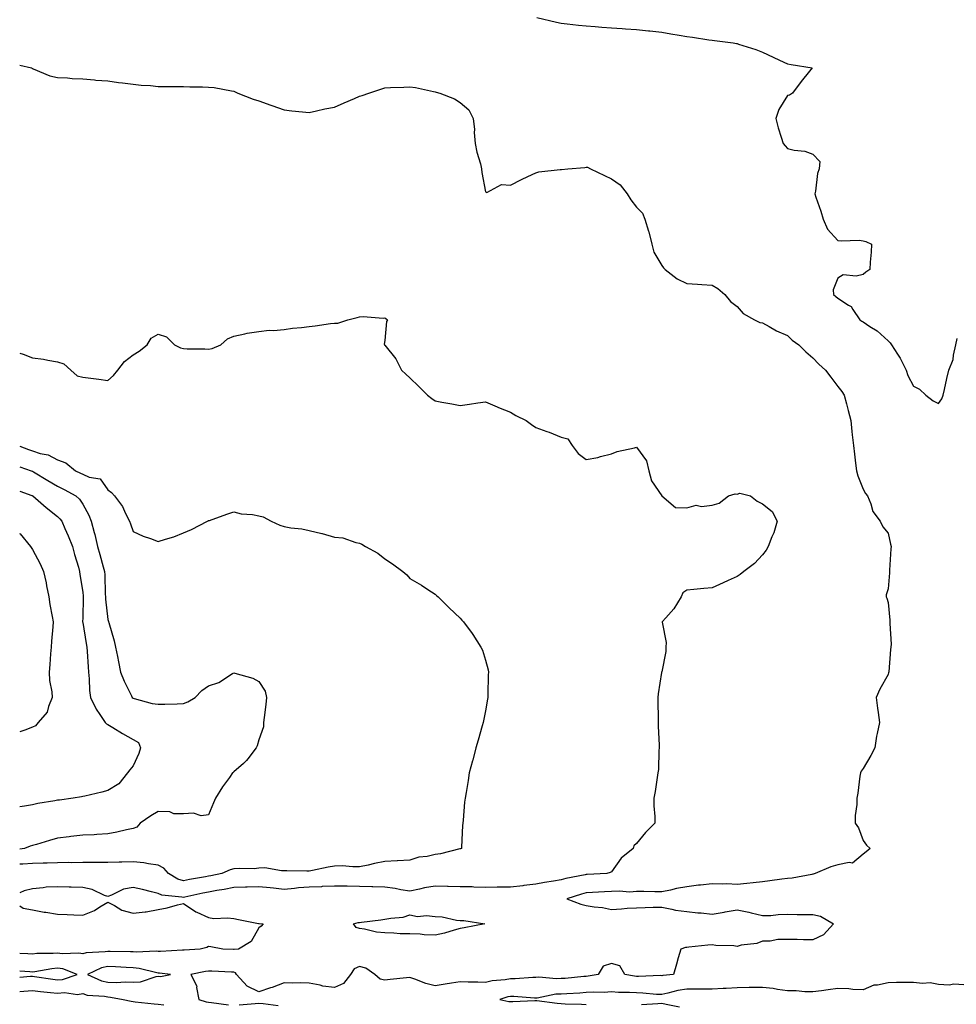
# Model space of a CAD drawing. Units: inches. Extents: x 891923 to 894563, y 7242458 to 7245098.
# Drawn here: x 891923 to 892295, y 7243340 to 7243731 of the extents above; entities that cross this region are included whole.
import ezdxf

# ---------------------------------------------------------------- set-up
doc = ezdxf.new("R2010")
doc.units = ezdxf.units.IN
doc.header["$MEASUREMENT"] = 0
doc.layers.add('Contour_89197242', color=7, linetype='Continuous', true_color=0x5c342b)

msp = doc.modelspace()

# ---------------------------------------------------------------- linework, layer by layer
at = {"layer": 'Contour_89197242'}
for points in [[(892128.49, 7243731.92, 3294), (892136.22, 7243730.08, 3294), (892138.05, 7243729.76, 3294), (892140.46, 7243729.51, 3294), (892145.04, 7243728.91, 3294), (892148.05, 7243728.61, 3294), (892151.63, 7243728.35, 3294), (892154.25, 7243728.12, 3294), (892158.05, 7243727.84, 3294), (892162.4, 7243727.56, 3294), (892163.62, 7243727.49, 3294), (892168.05, 7243727.23, 3294), (892172.82, 7243726.69, 3294), (892173.34, 7243726.63, 3294), (892178.05, 7243726.11, 3294), (892181.63, 7243725.49, 3294), (892185.02, 7243724.95, 3294), (892188.05, 7243724.44, 3294), (892190.28, 7243724.15, 3294), (892196.82, 7243723.15, 3294), (892198.05, 7243722.98, 3294), (892199.01, 7243722.88, 3294), (892206.47, 7243721.92, 3294), (892207.78, 7243721.65, 3294), (892208.05, 7243721.59, 3294), (892208.56, 7243721.41, 3294), (892215.4, 7243719.27, 3294), (892218.05, 7243718.25, 3294), (892222.35, 7243716.22, 3294), (892224.91, 7243715.06, 3294), (892228.05, 7243713.62, 3294), (892229.44, 7243713.31, 3294), (892237.78, 7243711.92, 3294), (892236.73, 7243710.6, 3294), (892233.45, 7243706.52, 3294), (892230.03, 7243701.92, 3294), (892228.86, 7243701.11, 3294), (892228.05, 7243700.94, 3294), (892224.56, 7243695.41, 3294), (892223.36, 7243691.92, 3294), (892224.28, 7243688.14, 3294), (892225.57, 7243684.4, 3294), (892226.28, 7243681.92, 3294), (892227.13, 7243681, 3294), (892228.05, 7243679.92, 3294), (892230.73, 7243679.23, 3294), (892234.95, 7243678.82, 3294), (892238.05, 7243677.64, 3294), (892240.92, 7243674.79, 3294), (892240.66, 7243671.92, 3294), (892240.01, 7243669.96, 3294), (892239.19, 7243663.05, 3294), (892238.91, 7243661.92, 3294), (892239.31, 7243660.66, 3294), (892241.23, 7243655.09, 3294), (892242.14, 7243651.92, 3294), (892243.98, 7243647.85, 3294), (892248.05, 7243643.43, 3294), (892249.35, 7243643.22, 3294), (892256.49, 7243643.48, 3294), (892258.05, 7243643.31, 3294), (892259.13, 7243642.99, 3294), (892261.45, 7243641.92, 3294), (892261.27, 7243638.71, 3294), (892260.88, 7243634.75, 3294), (892260.73, 7243631.92, 3294), (892259.16, 7243630.82, 3294), (892258.05, 7243629.88, 3294), (892255.37, 7243629.23, 3294), (892250.21, 7243629.76, 3294), (892248.05, 7243628.46, 3294), (892246.14, 7243623.82, 3294), (892246.28, 7243621.92, 3294), (892247.29, 7243621.16, 3294), (892248.05, 7243620.44, 3294), (892252.26, 7243617.71, 3294), (892253.33, 7243617.2, 3294), (892253.95, 7243616.02, 3294), (892256.74, 7243611.92, 3294), (892257.52, 7243611.39, 3294), (892258.05, 7243611.06, 3294), (892260.7, 7243609.27, 3294), (892263.59, 7243607.46, 3294), (892268.05, 7243603.5, 3294), (892268.84, 7243602.71, 3294), (892269.38, 7243601.92, 3294), (892271.73, 7243598.24, 3294), (892272.81, 7243596.68, 3294), (892275.12, 7243591.92, 3294), (892275.9, 7243589.77, 3294), (892278.05, 7243585.48, 3294), (892280.48, 7243584.35, 3294), (892282.98, 7243581.92, 3294), (892285.87, 7243579.74, 3294), (892288.05, 7243578.63, 3294), (892289.39, 7243580.57, 3294), (892289.82, 7243581.92, 3294), (892290.37, 7243584.24, 3294), (892291.38, 7243588.59, 3294), (892292.18, 7243591.92, 3294), (892293.88, 7243596.09, 3294), (892293.95, 7243597.82, 3294), (892294.92, 7243601.92, 3294), (892295.45, 7243604.52, 3294)], [(891923, 7243713.07, 3293), (891927.64, 7243711.92, 3293), (891927.91, 7243711.77, 3293), (891928.05, 7243711.71, 3293), (891928.37, 7243711.6, 3293), (891935, 7243708.87, 3293), (891938.05, 7243708.1, 3293), (891941.98, 7243707.98, 3293), (891943.89, 7243707.76, 3293), (891948.05, 7243707.66, 3293), (891952.75, 7243707.22, 3293), (891953.26, 7243707.13, 3293), (891958.05, 7243706.76, 3293), (891962.27, 7243706.14, 3293), (891963.91, 7243706.06, 3293), (891968.05, 7243705.54, 3293), (891971.23, 7243705.1, 3293), (891974.98, 7243704.99, 3293), (891978.05, 7243704.63, 3293), (891980.71, 7243704.58, 3293), (891985.42, 7243704.55, 3293), (891988.05, 7243704.51, 3293), (891990.62, 7243704.49, 3293), (891995.59, 7243704.38, 3293), (891998.05, 7243704.37, 3293), (892000.31, 7243704.18, 3293), (892007.18, 7243702.79, 3293), (892008.05, 7243702.7, 3293), (892008.59, 7243702.47, 3293), (892009.62, 7243701.92, 3293), (892015.69, 7243699.57, 3293), (892018.05, 7243698.9, 3293), (892022.82, 7243697.15, 3293), (892023.15, 7243697.02, 3293), (892028.05, 7243695.36, 3293), (892031.07, 7243694.94, 3293), (892035.4, 7243694.57, 3293), (892038.05, 7243694.23, 3293), (892040.98, 7243694.85, 3293), (892044.24, 7243695.73, 3293), (892048.05, 7243696.42, 3293), (892051.87, 7243698.1, 3293), (892055.96, 7243699.83, 3293), (892058.05, 7243700.72, 3293), (892059, 7243700.97, 3293), (892061.64, 7243701.92, 3293), (892066.42, 7243703.55, 3293), (892068.05, 7243704.06, 3293), (892070.31, 7243704.18, 3293), (892075.61, 7243704.36, 3293), (892078.05, 7243704.48, 3293), (892080.26, 7243704.14, 3293), (892087.39, 7243702.58, 3293), (892088.05, 7243702.47, 3293), (892088.45, 7243702.32, 3293), (892089.88, 7243701.92, 3293), (892095.8, 7243699.67, 3293), (892098.05, 7243698.26, 3293), (892101.39, 7243695.26, 3293), (892103.11, 7243691.92, 3293), (892103.68, 7243687.55, 3293), (892103.61, 7243686.36, 3293), (892104.01, 7243681.92, 3293), (892104.62, 7243678.48, 3293), (892106.07, 7243673.9, 3293), (892106.51, 7243671.92, 3293), (892106.6, 7243670.47, 3293), (892108.05, 7243662.69, 3293), (892108.59, 7243662.46, 3293), (892114.36, 7243665.61, 3293), (892118.05, 7243665.34, 3293), (892122.37, 7243667.59, 3293), (892124.92, 7243668.79, 3293), (892128.05, 7243670.3, 3293), (892129.26, 7243670.71, 3293), (892137.7, 7243671.57, 3293), (892138.05, 7243671.66, 3293), (892138.31, 7243671.66, 3293), (892140.7, 7243671.92, 3293), (892147.53, 7243672.44, 3293), (892148.05, 7243672.55, 3293), (892148.6, 7243672.47, 3293), (892149.81, 7243671.92, 3293), (892155.32, 7243669.19, 3293), (892158.05, 7243667.86, 3293), (892161.61, 7243665.48, 3293), (892164.39, 7243661.92, 3293), (892165.73, 7243659.61, 3293), (892168.05, 7243656.68, 3293), (892170.41, 7243654.28, 3293), (892171.39, 7243651.92, 3293), (892172.83, 7243647.13, 3293), (892172.95, 7243646.82, 3293), (892174.12, 7243641.92, 3293), (892174.89, 7243638.76, 3293), (892178.05, 7243633.45, 3293), (892178.72, 7243632.59, 3293), (892179.37, 7243631.92, 3293), (892184.26, 7243628.12, 3293), (892188.05, 7243626.27, 3293), (892192.21, 7243626.08, 3293), (892194.06, 7243625.9, 3293), (892198.05, 7243625.72, 3293), (892200.41, 7243624.28, 3293), (892203.17, 7243621.92, 3293), (892205.32, 7243619.19, 3293), (892208.05, 7243617.2, 3293), (892210.48, 7243614.35, 3293), (892214.88, 7243611.92, 3293), (892216.99, 7243610.86, 3293), (892218.05, 7243610.7, 3293), (892220.7, 7243609.27, 3293), (892223.66, 7243607.53, 3293), (892228.05, 7243605.63, 3293), (892229.92, 7243603.79, 3293), (892232.54, 7243601.92, 3293), (892235.36, 7243599.23, 3293), (892238.05, 7243596.84, 3293), (892240.43, 7243594.3, 3293), (892243.08, 7243591.92, 3293), (892245.3, 7243589.18, 3293), (892248.05, 7243585.46, 3293), (892249.56, 7243583.43, 3293), (892250.58, 7243581.92, 3293), (892251.44, 7243578.53, 3293), (892252.08, 7243575.94, 3293), (892253.13, 7243571.92, 3293), (892253.61, 7243567.49, 3293), (892253.75, 7243566.22, 3293), (892254.22, 7243561.92, 3293), (892254.68, 7243558.55, 3293), (892255.07, 7243554.9, 3293), (892255.45, 7243551.92, 3293), (892256.03, 7243549.91, 3293), (892258.05, 7243544.6, 3293), (892259.08, 7243542.96, 3293), (892259.85, 7243541.92, 3293), (892261.13, 7243538.84, 3293), (892261.87, 7243535.75, 3293), (892264.85, 7243531.92, 3293), (892265.86, 7243529.73, 3293), (892268.05, 7243527.11, 3293), (892268.91, 7243522.78, 3293), (892269.26, 7243521.92, 3293), (892269.09, 7243520.88, 3293), (892268.61, 7243512.49, 3293), (892268.54, 7243511.92, 3293), (892268.51, 7243511.46, 3293), (892268.05, 7243505, 3293), (892267.29, 7243502.68, 3293), (892267.17, 7243501.92, 3293), (892267.52, 7243501.38, 3293), (892268.05, 7243499.62, 3293), (892268.7, 7243492.56, 3293), (892268.72, 7243491.92, 3293), (892268.68, 7243491.3, 3293), (892269.18, 7243483.05, 3293), (892269.12, 7243481.92, 3293), (892268.97, 7243481, 3293), (892268.27, 7243472.14, 3293), (892268.24, 7243471.92, 3293), (892268.22, 7243471.75, 3293), (892268.05, 7243471.05, 3293), (892264.72, 7243465.25, 3293), (892263.19, 7243461.92, 3293), (892263.76, 7243457.63, 3293), (892264.02, 7243455.95, 3293), (892264.57, 7243451.92, 3293), (892263.67, 7243447.55, 3293), (892263.38, 7243446.59, 3293), (892262.66, 7243441.92, 3293), (892261.08, 7243438.89, 3293), (892258.05, 7243433.73, 3293), (892257.3, 7243432.67, 3293), (892256.97, 7243431.92, 3293), (892256.71, 7243430.58, 3293), (892256.02, 7243423.94, 3293), (892255.51, 7243421.92, 3293), (892255.51, 7243419.37, 3293), (892254.94, 7243415.04, 3293), (892254.93, 7243411.92, 3293), (892256.19, 7243410.05, 3293), (892258.05, 7243405.05, 3293), (892259.39, 7243403.26, 3293), (892260.82, 7243401.92, 3293), (892259.33, 7243400.64, 3293), (892258.05, 7243399.65, 3293), (892253.9, 7243396.07, 3293), (892252.53, 7243396.4, 3293), (892248.05, 7243395.41, 3293), (892245.28, 7243394.69, 3293), (892239.06, 7243391.92, 3293), (892238.29, 7243391.69, 3293), (892238.05, 7243391.66, 3293), (892237.76, 7243391.63, 3293), (892229.84, 7243390.12, 3293), (892228.05, 7243389.98, 3293), (892225.84, 7243389.71, 3293), (892220.95, 7243389.02, 3293), (892218.05, 7243388.69, 3293), (892214.39, 7243388.26, 3293), (892211.9, 7243388.06, 3293), (892208.05, 7243387.56, 3293), (892203.99, 7243387.86, 3293), (892202.27, 7243387.7, 3293), (892198.05, 7243387.92, 3293), (892193.51, 7243387.38, 3293), (892192.65, 7243387.32, 3293), (892188.05, 7243386.71, 3293), (892183.95, 7243386.02, 3293), (892181.52, 7243385.39, 3293), (892178.05, 7243384.71, 3293), (892175.27, 7243384.69, 3293), (892170.97, 7243384.84, 3293), (892168.05, 7243384.82, 3293), (892165.36, 7243384.62, 3293), (892161.13, 7243385, 3293), (892158.05, 7243384.82, 3293), (892155.29, 7243384.68, 3293), (892150.53, 7243384.4, 3293), (892148.05, 7243384.27, 3293), (892146.15, 7243383.81, 3293), (892140.34, 7243381.92, 3293), (892145.87, 7243379.74, 3293), (892148.05, 7243379.27, 3293), (892151.25, 7243378.72, 3293), (892154.6, 7243378.46, 3293), (892158.05, 7243377.71, 3293), (892162.06, 7243377.91, 3293), (892164.31, 7243378.18, 3293), (892168.05, 7243378.39, 3293), (892171.54, 7243378.43, 3293), (892174.69, 7243378.56, 3293), (892178.05, 7243378.6, 3293), (892182.1, 7243377.87, 3293), (892183.57, 7243377.44, 3293), (892188.05, 7243376.82, 3293), (892192.45, 7243376.32, 3293), (892193.67, 7243376.3, 3293), (892198.05, 7243375.88, 3293), (892202.81, 7243376.68, 3293), (892203.23, 7243376.73, 3293), (892208.05, 7243377.58, 3293), (892212.73, 7243376.6, 3293), (892213.65, 7243376.31, 3293), (892218.05, 7243375.23, 3293), (892221.46, 7243375.33, 3293), (892224.26, 7243375.71, 3293), (892228.05, 7243375.8, 3293), (892231.88, 7243375.75, 3293), (892234.29, 7243375.68, 3293), (892238.05, 7243375.63, 3293), (892241.13, 7243375.01, 3293), (892246.33, 7243371.92, 3293), (892242.37, 7243367.59, 3293), (892238.05, 7243365.61, 3293), (892234.35, 7243365.62, 3293), (892231.89, 7243365.76, 3293), (892228.05, 7243365.77, 3293), (892224.2, 7243365.77, 3293), (892221.18, 7243365.05, 3293), (892218.05, 7243365.05, 3293), (892215.84, 7243364.14, 3293), (892209.59, 7243363.45, 3293), (892208.05, 7243363.04, 3293), (892206.75, 7243363.22, 3293), (892199.53, 7243363.39, 3293), (892198.05, 7243363.65, 3293), (892196.44, 7243363.53, 3293), (892188.8, 7243362.67, 3293), (892188.05, 7243362.61, 3293), (892187.45, 7243362.52, 3293), (892185.61, 7243361.92, 3293), (892184.64, 7243358.51, 3293), (892183.96, 7243356.01, 3293), (892182.74, 7243351.92, 3293), (892178.49, 7243351.48, 3293), (892178.05, 7243351.39, 3293), (892177.53, 7243351.4, 3293), (892168.88, 7243351.09, 3293), (892168.05, 7243351.11, 3293), (892167.3, 7243351.17, 3293), (892163.39, 7243351.92, 3293), (892161.38, 7243355.25, 3293), (892158.05, 7243356.17, 3293), (892154.8, 7243355.17, 3293), (892152.75, 7243351.92, 3293), (892148.8, 7243351.17, 3293), (892148.05, 7243351.11, 3293), (892147.18, 7243351.05, 3293), (892139.65, 7243350.32, 3293), (892138.05, 7243350.21, 3293), (892136.25, 7243350.12, 3293), (892129.19, 7243350.78, 3293), (892128.05, 7243350.7, 3293), (892126.83, 7243350.7, 3293), (892119.85, 7243350.11, 3293), (892118.05, 7243350.11, 3293), (892115.85, 7243349.72, 3293), (892110.65, 7243349.32, 3293), (892108.05, 7243348.72, 3293), (892104.99, 7243348.85, 3293), (892101.16, 7243348.8, 3293), (892098.05, 7243348.94, 3293), (892094.51, 7243348.38, 3293), (892091.99, 7243347.97, 3293), (892088.05, 7243347.36, 3293), (892084.35, 7243348.22, 3293), (892079.92, 7243350.05, 3293), (892078.05, 7243350.63, 3293), (892076.63, 7243350.49, 3293), (892070.14, 7243349.83, 3293), (892068.05, 7243349.63, 3293), (892066.2, 7243350.06, 3293), (892064.15, 7243351.92, 3293), (892060.57, 7243354.44, 3293), (892058.05, 7243355.04, 3293), (892055.92, 7243354.05, 3293), (892054.45, 7243351.92, 3293), (892051.69, 7243348.28, 3293), (892048.05, 7243346.68, 3293), (892043.4, 7243347.26, 3293), (892042.32, 7243347.64, 3293), (892038.05, 7243348.45, 3293), (892034.74, 7243348.61, 3293), (892031.5, 7243348.46, 3293), (892028.05, 7243348.6, 3293), (892023.25, 7243346.71, 3293), (892022.67, 7243346.55, 3293), (892018.05, 7243344.96, 3293), (892013.41, 7243347.28, 3293), (892009.19, 7243351.92, 3293), (892008.68, 7243352.55, 3293), (892008.05, 7243352.76, 3293), (892007.18, 7243352.79, 3293), (891999.31, 7243353.18, 3293), (891998.05, 7243353.23, 3293), (891996.87, 7243353.09, 3293), (891990.95, 7243351.92, 3293), (891993.42, 7243347.28, 3293), (891993.29, 7243346.69, 3293), (891994.17, 7243341.92, 3293), (891997.12, 7243340.99, 3293), (891998.05, 7243340.81, 3293), (891999.26, 7243340.71, 3293), (892005.94, 7243339.81, 3293)], [(891923, 7243598.65, 3292), (891924.39, 7243598.26, 3292), (891928.05, 7243596.85, 3292), (891932.41, 7243596.29, 3292), (891934.13, 7243595.84, 3292), (891938.05, 7243595.21, 3292), (891940.5, 7243594.37, 3292), (891943.36, 7243591.92, 3292), (891945.78, 7243589.64, 3292), (891948.05, 7243589.09, 3292), (891951.3, 7243588.67, 3292), (891954.42, 7243588.3, 3292), (891958.05, 7243587.79, 3292), (891960.21, 7243589.76, 3292), (891962.04, 7243591.92, 3292), (891964.69, 7243595.28, 3292), (891968.05, 7243597.96, 3292), (891970.49, 7243599.48, 3292), (891973.6, 7243601.92, 3292), (891975.29, 7243604.67, 3292), (891978.05, 7243606.18, 3292), (891981.27, 7243605.14, 3292), (891984.49, 7243601.92, 3292), (891986.9, 7243600.77, 3292), (891988.05, 7243600.49, 3292), (891989.56, 7243600.41, 3292), (891996.52, 7243600.39, 3292), (891998.05, 7243600.28, 3292), (891999.48, 7243600.49, 3292), (892002.85, 7243601.92, 3292), (892005.6, 7243604.37, 3292), (892008.05, 7243605.45, 3292), (892012.47, 7243606.34, 3292), (892013.33, 7243606.64, 3292), (892018.05, 7243607.31, 3292), (892022.16, 7243607.82, 3292), (892023.82, 7243607.69, 3292), (892028.05, 7243608.05, 3292), (892031.36, 7243608.61, 3292), (892034.99, 7243608.86, 3292), (892038.05, 7243609.28, 3292), (892040.43, 7243609.54, 3292), (892046.51, 7243610.38, 3292), (892048.05, 7243610.54, 3292), (892049.39, 7243610.58, 3292), (892053.38, 7243611.92, 3292), (892057.11, 7243612.87, 3292), (892058.05, 7243613.14, 3292), (892059.4, 7243613.27, 3292), (892067.42, 7243612.55, 3292), (892068.05, 7243612.64, 3292), (892068.49, 7243612.36, 3292), (892069.07, 7243611.92, 3292), (892068.7, 7243611.27, 3292), (892068.05, 7243603.74, 3292), (892067.81, 7243602.16, 3292), (892067.89, 7243601.92, 3292), (892067.99, 7243601.85, 3292), (892068.05, 7243601.8, 3292), (892072.49, 7243596.35, 3292), (892074.67, 7243591.92, 3292), (892076.39, 7243590.26, 3292), (892078.05, 7243588.8, 3292), (892081.52, 7243585.4, 3292), (892085.01, 7243581.92, 3292), (892086.72, 7243580.59, 3292), (892088.05, 7243579.76, 3292), (892090.72, 7243579.24, 3292), (892094.69, 7243578.56, 3292), (892098.05, 7243577.9, 3292), (892101.64, 7243578.34, 3292), (892105.02, 7243578.88, 3292), (892108.05, 7243579.29, 3292), (892112.67, 7243577.3, 3292), (892113.19, 7243577.06, 3292), (892118.05, 7243575.18, 3292), (892120.07, 7243573.94, 3292), (892124.17, 7243571.92, 3292), (892126.39, 7243570.26, 3292), (892128.05, 7243569.15, 3292), (892132.39, 7243567.58, 3292), (892133.4, 7243567.27, 3292), (892138.05, 7243565.26, 3292), (892140.76, 7243564.63, 3292), (892142.42, 7243561.92, 3292), (892144.93, 7243558.8, 3292), (892148.05, 7243556.47, 3292), (892152.74, 7243557.22, 3292), (892153.78, 7243557.64, 3292), (892158.05, 7243558.68, 3292), (892160.4, 7243559.57, 3292), (892167.23, 7243561.1, 3292), (892168.05, 7243561.34, 3292), (892171.99, 7243555.86, 3292), (892172.96, 7243551.92, 3292), (892174.03, 7243547.9, 3292), (892178.05, 7243542.03, 3292), (892178.08, 7243541.95, 3292), (892178.16, 7243541.92, 3292), (892183.54, 7243537.41, 3292), (892188.05, 7243537.2, 3292), (892191.7, 7243538.27, 3292), (892193.88, 7243537.75, 3292), (892198.05, 7243538.26, 3292), (892200.92, 7243539.05, 3292), (892204.57, 7243541.92, 3292), (892207.24, 7243542.73, 3292), (892208.05, 7243542.69, 3292), (892209.11, 7243542.98, 3292), (892213.27, 7243541.92, 3292), (892216.01, 7243539.88, 3292), (892218.05, 7243538.8, 3292), (892221.9, 7243535.77, 3292), (892223.88, 7243531.92, 3292), (892222.65, 7243527.32, 3292), (892221.82, 7243525.69, 3292), (892220.33, 7243521.92, 3292), (892219.58, 7243520.39, 3292), (892218.05, 7243518.59, 3292), (892214.88, 7243515.09, 3292), (892210.64, 7243511.92, 3292), (892209.22, 7243510.75, 3292), (892208.05, 7243509.98, 3292), (892204.5, 7243508.37, 3292), (892202.5, 7243507.47, 3292), (892198.05, 7243505.43, 3292), (892194.75, 7243505.22, 3292), (892190.88, 7243504.75, 3292), (892188.05, 7243504.56, 3292), (892186.45, 7243503.52, 3292), (892185.81, 7243501.92, 3292), (892182.89, 7243497.08, 3292), (892179.72, 7243493.59, 3292), (892178.24, 7243491.92, 3292), (892178.22, 7243491.74, 3292), (892179.86, 7243483.73, 3292), (892179.76, 7243481.92, 3292), (892179.76, 7243480.21, 3292), (892178.05, 7243472.09, 3292), (892178.01, 7243471.92, 3292), (892178, 7243471.87, 3292), (892176.66, 7243463.31, 3292), (892176.48, 7243461.92, 3292), (892176.57, 7243460.44, 3292), (892176.6, 7243453.37, 3292), (892176.68, 7243451.92, 3292), (892176.69, 7243450.56, 3292), (892177.01, 7243442.96, 3292), (892177.03, 7243441.92, 3292), (892176.91, 7243440.78, 3292), (892176.74, 7243433.23, 3292), (892176.58, 7243431.92, 3292), (892176.23, 7243430.1, 3292), (892175.45, 7243424.52, 3292), (892174.89, 7243421.92, 3292), (892174.95, 7243418.82, 3292), (892175.29, 7243414.68, 3292), (892175.36, 7243411.92, 3292), (892171.66, 7243408.32, 3292), (892168.05, 7243403.89, 3292), (892167, 7243402.97, 3292), (892166.72, 7243401.92, 3292), (892161.95, 7243398.02, 3292), (892158.05, 7243392.58, 3292), (892157.55, 7243392.42, 3292), (892156.25, 7243391.92, 3292), (892148.38, 7243391.59, 3292), (892148.05, 7243391.57, 3292), (892147.59, 7243391.46, 3292), (892139.94, 7243390.03, 3292), (892138.05, 7243389.51, 3292), (892135.09, 7243388.96, 3292), (892131.54, 7243388.43, 3292), (892128.05, 7243387.72, 3292), (892123.32, 7243387.19, 3292), (892122.83, 7243387.13, 3292), (892118.05, 7243386.61, 3292), (892113.44, 7243386.53, 3292), (892112.67, 7243386.54, 3292), (892108.05, 7243386.47, 3292), (892103.42, 7243386.55, 3292), (892102.74, 7243386.62, 3292), (892098.05, 7243386.68, 3292), (892093.18, 7243386.79, 3292), (892092.94, 7243386.8, 3292), (892088.05, 7243386.91, 3292), (892083.76, 7243386.22, 3292), (892081.87, 7243385.74, 3292), (892078.05, 7243385.02, 3292), (892074.41, 7243385.55, 3292), (892072.2, 7243386.07, 3292), (892068.05, 7243386.58, 3292), (892063.3, 7243386.67, 3292), (892062.84, 7243386.71, 3292), (892058.05, 7243386.79, 3292), (892053.07, 7243386.9, 3292), (892053.03, 7243386.9, 3292), (892048.05, 7243387.01, 3292), (892043.21, 7243386.76, 3292), (892042.87, 7243386.74, 3292), (892038.05, 7243386.49, 3292), (892033.76, 7243386.22, 3292), (892032.11, 7243385.98, 3292), (892028.05, 7243385.68, 3292), (892023.85, 7243386.12, 3292), (892022.45, 7243386.31, 3292), (892018.05, 7243386.73, 3292), (892013.37, 7243386.6, 3292), (892012.67, 7243386.54, 3292), (892008.05, 7243386.38, 3292), (892004.29, 7243385.68, 3292), (892001.32, 7243385.19, 3292), (891998.05, 7243384.6, 3292), (891995.8, 7243384.17, 3292), (891988.67, 7243382.54, 3292), (891988.05, 7243382.41, 3292), (891987.37, 7243382.6, 3292), (891979.47, 7243383.35, 3292), (891978.05, 7243384, 3292), (891975.3, 7243384.67, 3292), (891971.73, 7243385.6, 3292), (891968.05, 7243386.46, 3292), (891964.26, 7243385.71, 3292), (891959.45, 7243383.32, 3292), (891958.05, 7243382.86, 3292), (891956.68, 7243383.29, 3292), (891951.74, 7243385.61, 3292), (891948.05, 7243386.35, 3292), (891943.44, 7243386.54, 3292), (891942.69, 7243386.56, 3292), (891938.05, 7243386.74, 3292), (891933.48, 7243386.49, 3292), (891932.37, 7243386.24, 3292), (891928.05, 7243385.91, 3292), (891924.82, 7243385.15, 3292), (891923, 7243384.24, 3292)], [(891923, 7243561.75, 3291), (891926.55, 7243560.43, 3291), (891928.05, 7243559.91, 3291), (891931.1, 7243558.86, 3291), (891934.34, 7243558.22, 3291), (891938.05, 7243556.28, 3291), (891941.28, 7243555.15, 3291), (891945.22, 7243551.92, 3291), (891947.14, 7243551.01, 3291), (891948.05, 7243550.53, 3291), (891950.54, 7243549.44, 3291), (891954.93, 7243548.8, 3291), (891958.05, 7243544.34, 3291), (891959.45, 7243543.32, 3291), (891960.6, 7243541.92, 3291), (891963.85, 7243537.72, 3291), (891965.03, 7243534.94, 3291), (891966.6, 7243531.92, 3291), (891967.02, 7243530.89, 3291), (891968.05, 7243527.85, 3291), (891972.09, 7243525.96, 3291), (891974.97, 7243525, 3291), (891978.05, 7243523.8, 3291), (891980.9, 7243524.77, 3291), (891984.22, 7243525.75, 3291), (891988.05, 7243527.27, 3291), (891991.3, 7243528.67, 3291), (891997.63, 7243531.92, 3291), (891997.92, 7243532.06, 3291), (891998.05, 7243532.13, 3291), (891998.36, 7243532.23, 3291), (892005.27, 7243534.7, 3291), (892008.05, 7243535.59, 3291), (892010.99, 7243534.86, 3291), (892015.44, 7243534.54, 3291), (892018.05, 7243534.05, 3291), (892019.79, 7243533.66, 3291), (892022.97, 7243531.92, 3291), (892026.41, 7243530.28, 3291), (892028.05, 7243529.81, 3291), (892030.66, 7243529.31, 3291), (892035.05, 7243528.92, 3291), (892038.05, 7243528.18, 3291), (892042.97, 7243527, 3291), (892043.1, 7243526.97, 3291), (892048.05, 7243525.55, 3291), (892051.42, 7243525.29, 3291), (892056.55, 7243523.41, 3291), (892058.05, 7243523.22, 3291), (892058.93, 7243522.8, 3291), (892060.34, 7243521.92, 3291), (892065.34, 7243519.21, 3291), (892068.05, 7243516.9, 3291), (892071.13, 7243515, 3291), (892075.19, 7243511.92, 3291), (892076.75, 7243510.62, 3291), (892078.05, 7243509.19, 3291), (892082.59, 7243506.46, 3291), (892085.21, 7243504.76, 3291), (892088.05, 7243502.96, 3291), (892088.56, 7243502.43, 3291), (892089.21, 7243501.92, 3291), (892093.68, 7243497.55, 3291), (892098.05, 7243493.45, 3291), (892098.71, 7243492.57, 3291), (892099.31, 7243491.92, 3291), (892102.73, 7243487.24, 3291), (892103, 7243486.87, 3291), (892106.25, 7243481.92, 3291), (892106.82, 7243480.69, 3291), (892108.05, 7243476.75, 3291), (892109.05, 7243472.92, 3291), (892109.21, 7243471.92, 3291), (892109.12, 7243470.85, 3291), (892109.04, 7243462.91, 3291), (892108.97, 7243461.92, 3291), (892108.81, 7243461.16, 3291), (892108.05, 7243456.58, 3291), (892107.28, 7243452.68, 3291), (892107.16, 7243451.92, 3291), (892106.78, 7243450.65, 3291), (892105.1, 7243444.87, 3291), (892104.22, 7243441.92, 3291), (892102.96, 7243437.01, 3291), (892102.9, 7243436.76, 3291), (892101.62, 7243431.92, 3291), (892101.11, 7243428.85, 3291), (892100.31, 7243424.19, 3291), (892099.94, 7243421.92, 3291), (892099.68, 7243420.29, 3291), (892099.24, 7243413.11, 3291), (892099.08, 7243411.92, 3291), (892098.95, 7243411.02, 3291), (892098.53, 7243402.4, 3291), (892098.47, 7243401.92, 3291), (892098.18, 7243401.79, 3291), (892098.05, 7243401.74, 3291), (892097.84, 7243401.71, 3291), (892090.18, 7243399.78, 3291), (892088.05, 7243399.5, 3291), (892084.91, 7243398.78, 3291), (892081.51, 7243398.45, 3291), (892078.05, 7243397.33, 3291), (892073.1, 7243396.97, 3291), (892073.02, 7243396.95, 3291), (892068.05, 7243396.71, 3291), (892064, 7243395.97, 3291), (892061.46, 7243395.33, 3291), (892058.05, 7243394.63, 3291), (892055.36, 7243394.61, 3291), (892051.09, 7243394.96, 3291), (892048.05, 7243394.93, 3291), (892045.52, 7243394.46, 3291), (892039.27, 7243393.14, 3291), (892038.05, 7243392.9, 3291), (892037.03, 7243392.95, 3291), (892029.14, 7243393.01, 3291), (892028.05, 7243393.06, 3291), (892026.98, 7243392.98, 3291), (892020.33, 7243394.21, 3291), (892018.05, 7243394.11, 3291), (892016.14, 7243393.83, 3291), (892010.14, 7243394.02, 3291), (892008.05, 7243393.8, 3291), (892006.59, 7243393.38, 3291), (892003.29, 7243391.92, 3291), (891998.93, 7243391.04, 3291), (891998.05, 7243390.88, 3291)], [(891923, 7243553.46, 3290), (891927.6, 7243551.92, 3290), (891927.92, 7243551.79, 3290), (891928.05, 7243551.74, 3290), (891928.49, 7243551.48, 3290), (891934.17, 7243548.04, 3290), (891938.05, 7243545.78, 3290), (891940.63, 7243544.5, 3290), (891945.37, 7243541.92, 3290), (891946.76, 7243540.63, 3290), (891948.05, 7243538.72, 3290), (891950.43, 7243534.3, 3290), (891951.38, 7243531.92, 3290), (891952.61, 7243527.36, 3290), (891952.82, 7243526.69, 3290), (891953.97, 7243521.92, 3290), (891954.82, 7243518.7, 3290), (891956.2, 7243513.77, 3290), (891956.7, 7243511.92, 3290), (891956.8, 7243510.67, 3290), (891957.01, 7243502.96, 3290), (891957.08, 7243501.92, 3290), (891957.11, 7243500.98, 3290), (891958.05, 7243492.86, 3290), (891958.24, 7243492.11, 3290), (891958.28, 7243491.92, 3290), (891958.35, 7243491.62, 3290), (891960.48, 7243484.35, 3290), (891961.04, 7243481.92, 3290), (891961.81, 7243478.16, 3290), (891962.22, 7243476.09, 3290), (891963.09, 7243471.92, 3290), (891964.5, 7243468.37, 3290), (891967.4, 7243462.57, 3290), (891967.7, 7243461.92, 3290), (891968.05, 7243461.57, 3290), (891968.49, 7243461.48, 3290), (891975.69, 7243459.56, 3290), (891978.05, 7243459.19, 3290), (891980.72, 7243459.25, 3290), (891985.56, 7243459.43, 3290), (891988.05, 7243459.49, 3290), (891989.78, 7243460.19, 3290), (891992.72, 7243461.92, 3290), (891995.33, 7243464.64, 3290), (891998.05, 7243466.52, 3290), (892002.09, 7243467.89, 3290), (892007.56, 7243471.43, 3290), (892008.05, 7243471.7, 3290), (892008.41, 7243471.56, 3290), (892015.65, 7243469.52, 3290), (892018.05, 7243468.2, 3290), (892020.58, 7243464.45, 3290), (892021.1, 7243461.92, 3290), (892020.85, 7243459.12, 3290), (892020.07, 7243453.94, 3290), (892019.87, 7243451.92, 3290), (892019.8, 7243450.17, 3290), (892018.05, 7243445.07, 3290), (892017.32, 7243442.65, 3290), (892016.94, 7243441.92, 3290), (892013.62, 7243437.5, 3290), (892013.15, 7243436.81, 3290), (892011.85, 7243435.72, 3290), (892008.05, 7243432.41, 3290), (892007.81, 7243432.15, 3290), (892007.57, 7243431.92, 3290), (892006.29, 7243430.16, 3290), (892003.51, 7243426.45, 3290), (892000.75, 7243421.92, 3290), (892000, 7243419.98, 3290), (891998.05, 7243415.32, 3290), (891995.07, 7243414.9, 3290), (891992.03, 7243415.89, 3290), (891988.05, 7243415.67, 3290), (891984.23, 7243415.74, 3290), (891982.65, 7243416.52, 3290), (891978.05, 7243416.54, 3290), (891975.09, 7243414.88, 3290), (891970.83, 7243411.92, 3290), (891969.55, 7243410.42, 3290), (891968.05, 7243409.87, 3290), (891965.46, 7243409.33, 3290), (891961.61, 7243408.36, 3290), (891958.05, 7243407.68, 3290), (891953.59, 7243407.46, 3290), (891952.58, 7243407.39, 3290), (891948.05, 7243407.16, 3290), (891943.36, 7243406.62, 3290), (891942.67, 7243406.54, 3290), (891938.05, 7243406.01, 3290), (891934.86, 7243405.11, 3290), (891929.66, 7243403.53, 3290), (891928.05, 7243403.06, 3290), (891927.15, 7243402.82, 3290), (891924.86, 7243401.92, 3290), (891923, 7243401.66, 3290)], [(891923, 7243543.86, 3289), (891927.84, 7243542.13, 3289), (891928.05, 7243542.06, 3289), (891928.14, 7243542.01, 3289), (891928.28, 7243541.92, 3289), (891933.48, 7243537.35, 3289), (891938.05, 7243533.77, 3289), (891939, 7243532.87, 3289), (891939.69, 7243531.92, 3289), (891940.96, 7243529.01, 3289), (891942.29, 7243526.16, 3289), (891943.95, 7243521.92, 3289), (891944.76, 7243518.63, 3289), (891946.31, 7243513.66, 3289), (891946.79, 7243511.92, 3289), (891946.91, 7243510.79, 3289), (891948.05, 7243503.66, 3289), (891948.23, 7243502.1, 3289), (891948.24, 7243501.92, 3289), (891948.25, 7243501.71, 3289), (891948.05, 7243493.52, 3289), (891948, 7243491.97, 3289), (891948, 7243491.92, 3289), (891948.01, 7243491.88, 3289), (891948.05, 7243491.68, 3289), (891949.46, 7243483.34, 3289), (891949.69, 7243481.92, 3289), (891949.84, 7243480.13, 3289), (891950.19, 7243474.06, 3289), (891950.38, 7243471.92, 3289), (891950.65, 7243469.32, 3289), (891950.76, 7243464.63, 3289), (891951.09, 7243461.92, 3289), (891953.33, 7243457.19, 3289), (891954.81, 7243455.16, 3289), (891956.99, 7243451.92, 3289), (891957.5, 7243451.36, 3289), (891958.05, 7243451.16, 3289), (891959.97, 7243450, 3289), (891963.78, 7243447.65, 3289), (891968.05, 7243445.26, 3289), (891970.14, 7243444.01, 3289), (891970.95, 7243441.92, 3289), (891970.27, 7243439.7, 3289), (891968.05, 7243434.7, 3289), (891966.77, 7243433.2, 3289), (891965.81, 7243431.92, 3289), (891962.34, 7243427.63, 3289), (891958.05, 7243424.99, 3289), (891955.7, 7243424.26, 3289), (891948.84, 7243422.71, 3289), (891948.05, 7243422.5, 3289), (891947.56, 7243422.41, 3289), (891944.27, 7243421.92, 3289), (891938.8, 7243421.17, 3289), (891938.05, 7243421.07, 3289)], [(891923, 7243526.99, 3288), (891923.06, 7243526.93, 3288), (891923.13, 7243526.84, 3288), (891927.25, 7243521.92, 3288), (891927.56, 7243521.43, 3288), (891928.05, 7243520.64, 3288), (891931.1, 7243514.98, 3288), (891932.41, 7243511.92, 3288), (891933.58, 7243507.46, 3288), (891933.7, 7243506.28, 3288), (891934.57, 7243501.92, 3288), (891934.95, 7243498.82, 3288), (891935.95, 7243494.02, 3288), (891936.25, 7243491.92, 3288), (891936.13, 7243490.01, 3288), (891935.67, 7243484.3, 3288), (891935.52, 7243481.92, 3288), (891935.29, 7243479.17, 3288), (891934.94, 7243475.03, 3288), (891934.68, 7243471.92, 3288), (891934.82, 7243468.69, 3288), (891935.82, 7243464.16, 3288), (891935.95, 7243461.92, 3288), (891934.39, 7243458.26, 3288), (891933.87, 7243456.1, 3288), (891930.29, 7243451.92, 3288), (891929.28, 7243450.69, 3288), (891928.05, 7243450.05, 3288), (891925.08, 7243448.95, 3288), (891923, 7243448.26, 3288)], [(891938.05, 7243421.07, 3289), (891936.98, 7243420.85, 3289), (891930.17, 7243419.8, 3289), (891928.05, 7243419.31, 3289), (891924.89, 7243418.76, 3289), (891923, 7243418.47, 3289)], [(891998.05, 7243390.88, 3291), (891996.77, 7243390.63, 3291), (891990.4, 7243389.58, 3291), (891988.05, 7243389.1, 3291), (891985.84, 7243389.7, 3291), (891982.14, 7243391.92, 3291), (891980.29, 7243394.16, 3291), (891978.05, 7243395.35, 3291), (891974.16, 7243395.81, 3291), (891972.32, 7243396.2, 3291), (891968.05, 7243396.61, 3291), (891963.54, 7243396.43, 3291), (891962.56, 7243396.43, 3291), (891958.05, 7243396.28, 3291), (891953.69, 7243396.28, 3291), (891952.42, 7243396.3, 3291), (891948.05, 7243396.3, 3291), (891943.73, 7243396.25, 3291), (891942.42, 7243396.3, 3291), (891938.05, 7243396.25, 3291), (891933.92, 7243396.05, 3291), (891932.27, 7243396.14, 3291), (891928.05, 7243395.97, 3291), (891924.31, 7243395.66, 3291), (891923, 7243395.63, 3291)], [(891923, 7243379.1, 3292), (891924.38, 7243378.25, 3292), (891928.05, 7243377.58, 3292), (891932.75, 7243376.63, 3292), (891933.41, 7243376.56, 3292), (891938.05, 7243375.78, 3292), (891941.84, 7243375.71, 3292), (891944.46, 7243375.51, 3292), (891948.05, 7243375.44, 3292), (891952.71, 7243377.26, 3292), (891954.82, 7243378.69, 3292), (891958.05, 7243380.6, 3292), (891960.7, 7243379.27, 3292), (891963.54, 7243377.42, 3292), (891968.05, 7243376.2, 3292), (891972.9, 7243376.77, 3292), (891973.23, 7243376.74, 3292), (891978.05, 7243377.69, 3292), (891981.57, 7243378.4, 3292), (891985.64, 7243379.51, 3292), (891988.05, 7243380.05, 3292), (891992.92, 7243376.78, 3292), (891993.34, 7243376.64, 3292), (891998.05, 7243374.45, 3292), (892000.18, 7243374.05, 3292), (892005.59, 7243374.38, 3292), (892008.05, 7243374.08, 3292), (892009.89, 7243373.76, 3292), (892017.89, 7243372.09, 3292), (892018.05, 7243372.06, 3292), (892018.2, 7243372.07, 3292), (892019.72, 7243371.92, 3292), (892018.87, 7243371.1, 3292), (892018.05, 7243370.38, 3292), (892014.99, 7243364.99, 3292), (892009.9, 7243361.92, 3292), (892008.24, 7243361.73, 3292), (892008.05, 7243361.79, 3292), (892007.93, 7243361.8, 3292), (892003.74, 7243361.92, 3292), (891998.95, 7243362.82, 3292), (891998.05, 7243363.03, 3292), (891997.4, 7243362.56, 3292), (891994.76, 7243361.92, 3292), (891988.38, 7243361.59, 3292), (891988.05, 7243361.54, 3292), (891987.68, 7243361.55, 3292), (891978.98, 7243360.99, 3292), (891978.05, 7243361.01, 3292), (891977.24, 7243361.11, 3292), (891969.25, 7243360.72, 3292), (891968.05, 7243360.83, 3292), (891967, 7243360.88, 3292), (891958.94, 7243361.02, 3292), (891958.05, 7243361.06, 3292), (891956.97, 7243360.84, 3292), (891949.47, 7243360.5, 3292), (891948.05, 7243360.05, 3292), (891946.51, 7243360.39, 3292), (891939.84, 7243360.12, 3292), (891938.05, 7243360.39, 3292), (891936.36, 7243360.23, 3292), (891929.82, 7243360.15, 3292), (891928.05, 7243359.97, 3292), (891926.21, 7243360.08, 3292), (891923, 7243360.2, 3292)], [(891938.05, 7243349.75, 3293), (891940.04, 7243349.93, 3293), (891945.77, 7243351.92, 3293), (891940.2, 7243354.07, 3293), (891938.05, 7243354.37, 3293), (891935.8, 7243354.17, 3293), (891929.06, 7243352.94, 3293), (891928.05, 7243352.83, 3293), (891927.08, 7243352.89, 3293), (891923, 7243353.24, 3293)], [(891923, 7243350.84, 3293), (891927.27, 7243351.15, 3293), (891928.05, 7243351.21, 3293), (891928.87, 7243351.1, 3293), (891936.11, 7243349.99, 3293), (891938.05, 7243349.75, 3293)], [(892298.05, 7243347.75, 3294), (892294.14, 7243348.01, 3294), (892292.3, 7243347.67, 3294), (892288.05, 7243347.85, 3294), (892284.66, 7243348.53, 3294), (892281.71, 7243348.26, 3294), (892278.05, 7243348.71, 3294), (892274.77, 7243348.64, 3294), (892271.35, 7243348.62, 3294), (892268.05, 7243348.55, 3294), (892263.73, 7243347.6, 3294), (892262.33, 7243347.63, 3294), (892258.05, 7243345.83, 3294), (892254.01, 7243345.95, 3294), (892252.35, 7243346.22, 3294), (892248.05, 7243346.33, 3294), (892244.23, 7243345.74, 3294), (892241.56, 7243345.43, 3294), (892238.05, 7243344.92, 3294), (892234.96, 7243345.02, 3294), (892231.47, 7243345.34, 3294), (892228.05, 7243345.43, 3294), (892224.08, 7243345.88, 3294), (892222.38, 7243346.26, 3294), (892218.05, 7243346.67, 3294), (892213.33, 7243346.65, 3294), (892212.77, 7243346.65, 3294), (892208.05, 7243346.62, 3294), (892203.63, 7243346.34, 3294), (892202.48, 7243346.34, 3294), (892198.05, 7243346.1, 3294), (892193.89, 7243346.08, 3294), (892192.2, 7243346.07, 3294), (892188.05, 7243346.06, 3294), (892184.51, 7243345.46, 3294), (892180.54, 7243344.41, 3294), (892178.05, 7243343.91, 3294), (892176, 7243343.97, 3294), (892170.59, 7243344.46, 3294), (892168.05, 7243344.52, 3294), (892165.21, 7243344.76, 3294), (892160.86, 7243344.72, 3294), (892158.05, 7243345.02, 3294), (892155.21, 7243344.75, 3294), (892151.01, 7243344.88, 3294), (892148.05, 7243344.66, 3294), (892145.49, 7243344.48, 3294), (892140.38, 7243344.24, 3294), (892138.05, 7243344.09, 3294), (892135.98, 7243343.99, 3294), (892128.63, 7243342.5, 3294), (892128.05, 7243342.47, 3294), (892127.51, 7243342.47, 3294), (892119.3, 7243343.17, 3294), (892118.05, 7243343.17, 3294), (892116.99, 7243342.98, 3294), (892113.79, 7243341.92, 3294), (892117.31, 7243341.18, 3294), (892118.05, 7243341.1, 3294), (892118.88, 7243341.09, 3294), (892127.71, 7243341.58, 3294), (892128.05, 7243341.58, 3294), (892128.42, 7243341.55, 3294), (892136.54, 7243340.41, 3294), (892138.05, 7243340.31, 3294), (892139.72, 7243340.25, 3294), (892146.17, 7243340.05, 3294), (892148.05, 7243339.98, 3294)], [(891923, 7243345.16, 3292), (891924.67, 7243345.3, 3292), (891928.05, 7243345.56, 3292), (891931.28, 7243345.14, 3292), (891935.19, 7243344.77, 3292), (891938.05, 7243344.43, 3292), (891940.8, 7243344.67, 3292), (891946, 7243343.97, 3292), (891948.05, 7243344.26, 3292), (891949.83, 7243343.7, 3292), (891956.72, 7243343.26, 3292), (891958.05, 7243342.96, 3292), (891959.04, 7243342.92, 3292), (891964.08, 7243341.92, 3292), (891967.34, 7243341.22, 3292), (891968.05, 7243341.14, 3292), (891968.92, 7243341.05, 3292), (891976.4, 7243340.27, 3292), (891978.05, 7243340.11, 3292), (891980.22, 7243339.75, 3292)], [(892010.22, 7243339.75, 3293), (892016.5, 7243340.38, 3293), (892018.05, 7243340.45, 3293), (892019.67, 7243340.3, 3293), (892025.65, 7243339.52, 3293)], [(892170.06, 7243339.91, 3294), (892176.49, 7243340.36, 3294), (892178.05, 7243340.42, 3294), (892179.87, 7243340.09, 3294), (892185.14, 7243339.01, 3294)]]:
    msp.add_polyline3d(points, dxfattribs=at)
for points in [[(892098.05, 7243370.1, 3292), (892095.61, 7243369.48, 3292), (892091.72, 7243368.25, 3292), (892088.05, 7243367.45, 3292), (892083.73, 7243367.59, 3292), (892082.15, 7243367.82, 3292), (892078.05, 7243367.99, 3292), (892074.17, 7243368.04, 3292), (892071.64, 7243368.33, 3292), (892068.05, 7243368.38, 3292), (892064.75, 7243368.62, 3292), (892060.04, 7243369.93, 3292), (892058.05, 7243370.14, 3292), (892056.63, 7243370.5, 3292), (892055.57, 7243371.92, 3292), (892057.53, 7243372.45, 3292), (892058.05, 7243372.53, 3292), (892058.75, 7243372.62, 3292), (892066.43, 7243373.54, 3292), (892068.05, 7243373.78, 3292), (892070.42, 7243374.29, 3292), (892075.3, 7243374.66, 3292), (892078.05, 7243375.53, 3292), (892081.05, 7243374.92, 3292), (892084.66, 7243375.31, 3292), (892088.05, 7243374.9, 3292), (892090.86, 7243374.73, 3292), (892096.51, 7243373.46, 3292), (892098.05, 7243373.34, 3292), (892099.48, 7243373.35, 3292), (892107.78, 7243371.92, 3292), (892099.64, 7243370.33, 3292)], [(891978.05, 7243351.2, 3293), (891978.9, 7243351.06, 3293), (891982.88, 7243351.92, 3293), (891978.53, 7243352.4, 3293), (891978.05, 7243352.41, 3293), (891977.5, 7243352.48, 3293), (891970.42, 7243354.28, 3293), (891968.05, 7243354.5, 3293), (891965.35, 7243354.63, 3293), (891961.05, 7243354.92, 3293), (891958.05, 7243355.05, 3293), (891955.47, 7243354.51, 3293), (891949.93, 7243351.92, 3293), (891955.53, 7243349.4, 3293), (891958.05, 7243348.85, 3293), (891961.29, 7243348.69, 3293), (891965.1, 7243348.97, 3293), (891968.05, 7243348.77, 3293), (891970.99, 7243348.98, 3293), (891977.22, 7243351.09, 3293)]]:
    msp.add_polyline3d(points, close=True, dxfattribs=at)

doc.saveas('drawing.dxf')
